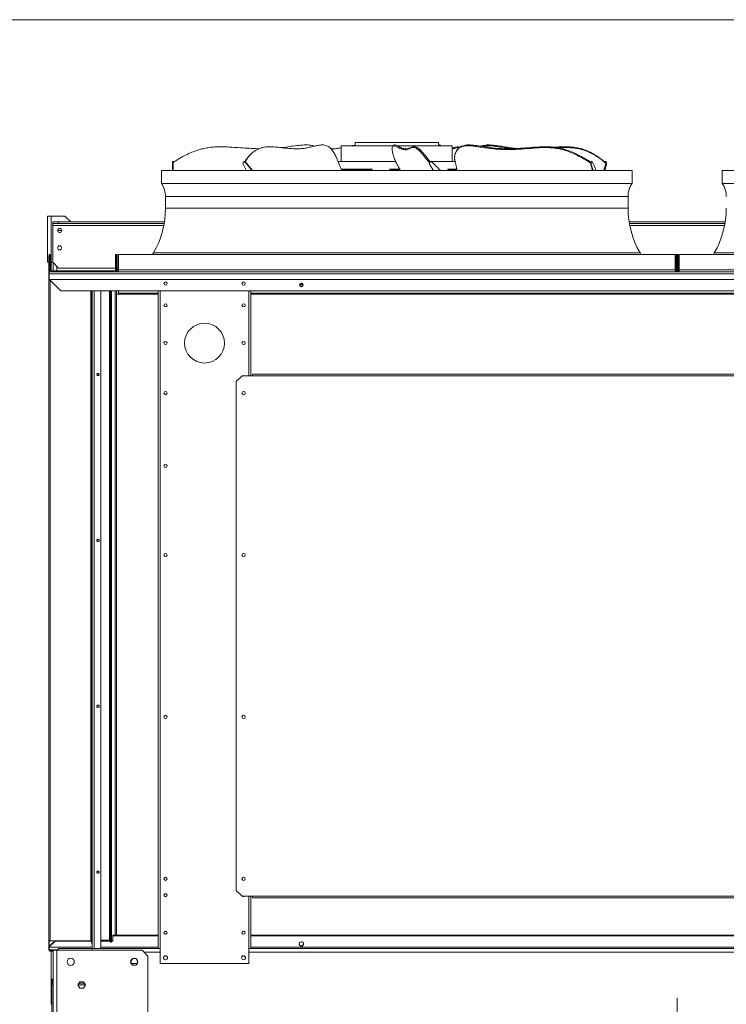
# Model space of a CAD drawing. Units: millimetres. Extents: x -20 to 15117, y 108 to 5238.
# Drawn here: x 12765 to 13865, y 3705 to 5238 of the extents above; entities that cross this region are included whole.
import ezdxf

# ---------------------------------------------------------------- set-up
doc = ezdxf.new("R2010")
doc.units = ezdxf.units.MM
doc.header["$LTSCALE"] = 18
doc.linetypes.add('CENTERX2', pattern=[20.32, 12.7, -2.54, 2.54, -2.54])

msp = doc.modelspace()

# ---------------------------------------------------------------- linework, layer by layer
at = {"color": 218, "linetype": 'Continuous', "lineweight": 15}
msp.add_line((104.48, 5238), (15006.82, 5238), dxfattribs=at)
at = {"color": 7, "linetype": 'Continuous', "lineweight": 15}
for p, q in [((13207.78, 5042.98), (13213.3, 5042.98)), ((13234.26, 5042.98), (13237.71, 5042.98)), ((13286.92, 5046.83), (13286.92, 5041.43)), ((13286.92, 5046.83), (13416.52, 5046.83)), ((13347.25, 5042.63), (13345.77, 5041.46)), ((13347.29, 5042.58), (13347.97, 5042.98)), ((13349.2, 5042.98), (13347.97, 5042.98)), ((13416.52, 5041.43), (13416.52, 5046.83)), ((13416.52, 5042.74), (13417.07, 5042.98)), ((13418.3, 5042.98), (13417.07, 5042.98)), ((13466.03, 5042.98), (13461.05, 5042.98)), ((13496.78, 5042.98), (13491.81, 5042.98)), ((13124.89, 5028.9), (13123.72, 5027.76)), ((13265.32, 5041.43), (13265.32, 5017.13)), ((13345.78, 5041.43), (13265.32, 5041.43)), ((13438.12, 5041.43), (13353.26, 5041.43)), ((13438.12, 5017.13), (13438.12, 5041.43)), ((13444.83, 5033.94), (13444.18, 5032.78)), ((13003.42, 5017.04), (13002.52, 5017.04)), ((13002.52, 5016.58), (13002.52, 5017.04)), ((13002.52, 5016.58), (13003.42, 5016.58)), ((13002.52, 5003.27), (13002.52, 5016.58)), ((13003.42, 5016.58), (13003.42, 5017.04)), ((13003.42, 5003.27), (13003.42, 5016.58)), ((13113.49, 5016.42), (13112.7, 5015.27)), ((13115.11, 5017.04), (13114.55, 5017.04)), ((13115.48, 5016.58), (13116.04, 5016.58)), ((13350.07, 5017.13), (13260.25, 5017.13)), ((13402.69, 5013.16), (13402.49, 5013.16)), ((13403.65, 5016.42), (13402.67, 5015.27)), ((13402.87, 5015.27), (13402.67, 5015.27)), ((13403.85, 5016.42), (13402.87, 5015.27)), ((13403.85, 5016.42), (13403.65, 5016.42)), ((13442.76, 5017.13), (13403.68, 5017.13)), ((13405.17, 5017.04), (13404.97, 5017.04)), ((13654.44, 5013.16), (13653.63, 5013.16)), ((13654.15, 5016.42), (13653.71, 5015.27)), ((13654.52, 5015.27), (13653.71, 5015.27)), ((13654.96, 5016.42), (13654.15, 5016.42)), ((13654.96, 5016.42), (13654.52, 5015.27)), ((13655.55, 5017.04), (13654.73, 5017.04)), ((13677.13, 5017.04), (13676.32, 5017.04)), ((13676.4, 5015.75), (13677.03, 5014.64)), ((13676.91, 5016.42), (13677.34, 5015.27)), ((13677.72, 5016.42), (13676.91, 5016.42)), ((13678.16, 5015.27), (13677.34, 5015.27)), ((13678.24, 5013.16), (13677.43, 5013.16)), ((13677.72, 5016.42), (13678.16, 5015.27)), ((12985.42, 5003.27), (12985.42, 4983.11)), ((12985.42, 5003.27), (13718.02, 5003.27)), ((13266.1, 5003.63), (13281.58, 5003.63)), ((13281.58, 5003.63), (13308.32, 5003.63)), ((13308.32, 5003.63), (13311.64, 5003.63)), ((13311.95, 5003.71), (13311.64, 5003.63)), ((13342.22, 5003.63), (13342.13, 5003.71)), ((13343.41, 5003.63), (13342.22, 5003.63)), ((13343.41, 5003.63), (13357.2, 5003.63)), ((13433.44, 5003.63), (13432.96, 5003.71)), ((13438.24, 5003.63), (13433.44, 5003.63)), ((13438.24, 5003.63), (13445.82, 5003.63)), ((13718.02, 4983.11), (13718.02, 5003.27)), ((13858.42, 5003.27), (13858.42, 4983.11)), ((13858.42, 5003.27), (14591.02, 5003.27)), ((12985.42, 4983.11), (13718.02, 4983.11)), ((13858.42, 4983.11), (14591.02, 4983.11)), ((12991.72, 4962.77), (12991.72, 4944.77)), ((13711.72, 4944.77), (13711.72, 4962.77)), ((12808.12, 4860.44), (12808.12, 4932.44)), ((12808.12, 4932.44), (12813.79, 4932.44)), ((12813.79, 4860.44), (12813.79, 4932.44)), ((12813.79, 4932.44), (12835.12, 4932.44)), ((12816.22, 4920.74), (12816.22, 4923.44)), ((12816.22, 4923.44), (12825.22, 4923.44)), ((12825.22, 4920.74), (12816.22, 4920.74)), ((12816.22, 4920.74), (12816.22, 4917.77)), ((12825.22, 4923.44), (12825.22, 4920.74)), ((12990.08, 4923.44), (12825.22, 4923.44)), ((12989.63, 4920.74), (12825.22, 4920.74)), ((12844.12, 4923.44), (12835.12, 4932.44)), ((13863.08, 4923.44), (13713.36, 4923.44)), ((13862.63, 4920.74), (13713.81, 4920.74)), ((12816.22, 4917.77), (12816.22, 4860.44)), ((12823.87, 4909.94), (12830.17, 4909.94)), ((12828.19, 4912.86), (12825.85, 4912.86)), ((12825.85, 4907.01), (12828.19, 4907.01)), ((12828.19, 4885.86), (12825.85, 4885.86)), ((12825.85, 4880.01), (12828.19, 4880.01)), ((12973.03, 4875.02), (12971.66, 4872.77)), ((13731.78, 4872.77), (13730.41, 4875.02)), ((13846.03, 4875.02), (13844.66, 4872.77)), ((12808.12, 4860.44), (12809.92, 4860.44)), ((12809.92, 4870.51), (12810.82, 4870.51)), ((12809.92, 4840.76), (12809.92, 4870.51)), ((12810.82, 4872.77), (12810.82, 4848.92)), ((12810.82, 4872.77), (12812.17, 4872.77)), ((12812.17, 4872.77), (12812.17, 4848.92)), ((12812.17, 4860.44), (12813.79, 4860.44)), ((12813.52, 4847.18), (12813.52, 4860.44)), ((12813.79, 4860.44), (12816.22, 4860.44)), ((12816.22, 4860.44), (12825.22, 4851.44)), ((12913.87, 4848.92), (12913.87, 4872.77)), ((12913.87, 4872.77), (12915.22, 4872.77)), ((12915.22, 4848.92), (12915.22, 4872.77)), ((12916.57, 4872.77), (12915.22, 4872.77)), ((12916.57, 4872.77), (12916.57, 4848.92)), ((12918.37, 4872.77), (13785.07, 4872.77)), ((12918.37, 4872.77), (12918.37, 4848.92)), ((13785.07, 4872.77), (13785.07, 4848.92)), ((13786.87, 4872.77), (13786.87, 4848.92)), ((13786.87, 4872.77), (13788.22, 4872.77)), ((13788.22, 4872.77), (13788.22, 4848.92)), ((13789.57, 4872.77), (13788.22, 4872.77)), ((13789.57, 4872.77), (13789.57, 4848.92)), ((13791.37, 4872.77), (13791.37, 4848.92)), ((13791.37, 4872.77), (14658.07, 4872.77)), ((12810.82, 4845.77), (12810.82, 4848.92)), ((12810.82, 4842.62), (12810.82, 4845.77)), ((12810.82, 4845.77), (14765.62, 4845.77)), ((12813.52, 4845.77), (12813.52, 4845.8)), ((12813.97, 4847.12), (12856.72, 4847.12)), ((12822.52, 4854.14), (12822.52, 4847.12)), ((12913.87, 4851.44), (12825.22, 4851.44)), ((12856.72, 4847.12), (12856.72, 4845.77)), ((12856.72, 4847.12), (12869.32, 4847.12)), ((12869.32, 4845.77), (12869.32, 4847.12)), ((12869.32, 4847.12), (12912.07, 4847.12)), ((12916.57, 4848.92), (12915.22, 4848.92)), ((12915.22, 4845.77), (12915.22, 4848.47)), ((12915.22, 4848.47), (12915.25, 4848.47)), ((12916.63, 4848.47), (12918.37, 4848.47)), ((12918.37, 4848.92), (13785.07, 4848.92)), ((12918.37, 4848.92), (12918.37, 4845.77)), ((13785.07, 4845.77), (13785.07, 4848.92)), ((13786.81, 4848.47), (13785.07, 4848.47)), ((13786.87, 4848.92), (13788.22, 4848.92)), ((13788.25, 4848.47), (13788.19, 4848.47)), ((13789.57, 4848.92), (13788.22, 4848.92)), ((13791.37, 4848.47), (13789.63, 4848.47)), ((13791.37, 4848.92), (14658.07, 4848.92)), ((13791.37, 4848.92), (13791.37, 4845.77)), ((12809.92, 4840.76), (12810.82, 4840.76)), ((12809.92, 3805.14), (12809.92, 4840.76)), ((14765.62, 4842.62), (12810.82, 4842.62)), ((12810.82, 4833.62), (12810.82, 4842.62)), ((14765.62, 4833.62), (12810.82, 4833.62)), ((12811.27, 4833.62), (12828.82, 4816.07)), ((12828.82, 4816.07), (14747.62, 4816.07)), ((12875.62, 4816.07), (12875.62, 4754.09)), ((12876.07, 4816.07), (12876.07, 4754.34)), ((12877.42, 4816.07), (12877.42, 3792.31)), ((12890.92, 4816.07), (12890.92, 3792.31)), ((12906.22, 4816.07), (12906.22, 3801.97)), ((12907.57, 4816.07), (12907.57, 3801.97)), ((12915.22, 4816.07), (12915.22, 3812.97)), ((12918.82, 4812.51), (12918.82, 4816.07)), ((12918.82, 4812.51), (12980.47, 4812.51)), ((12919.72, 4812.51), (12919.72, 4811.67)), ((12980.47, 4816.07), (12980.47, 3792.31)), ((13124.47, 4816.07), (13124.47, 4683.81)), ((13124.47, 4812.51), (14451.97, 4812.51)), ((13205.91, 4825.23), (13200.57, 4825.23)), ((13205.3, 4826.52), (13201.18, 4826.52)), ((12980.47, 4810.81), (12915.22, 4810.81)), ((12919.72, 4811.67), (12919.72, 4811.03)), ((12919.72, 4811.03), (12980.47, 4811.03)), ((13124.47, 4811.03), (14451.97, 4811.03)), ((14451.97, 4810.81), (13124.47, 4810.81)), ((12875.62, 4754.09), (12875.62, 3804.54)), ((12876.79, 4753.75), (12876.79, 4748.83)), ((12877.42, 4748.83), (12876.79, 4748.83)), ((12876.79, 4748.83), (12876.79, 3803.58)), ((13110.97, 4683.81), (13101.97, 4674.81)), ((13101.97, 4674.81), (13101.97, 3882.81)), ((13127.17, 4683.81), (13110.97, 4683.81)), ((13127.17, 4683.81), (13127.17, 4686.51)), ((13127.17, 4686.51), (14449.27, 4686.51)), ((14449.27, 4683.81), (13127.17, 4683.81)), ((13110.97, 3873.81), (13101.97, 3882.81)), ((13127.17, 3873.81), (13110.97, 3873.81)), ((13124.47, 3873.81), (13124.47, 3792.31)), ((13127.17, 3871.11), (13127.17, 3873.81)), ((14449.27, 3873.81), (13127.17, 3873.81)), ((13127.17, 3871.11), (14449.27, 3871.11)), ((12990.43, 3818.98), (12991.72, 3818.23)), ((12991.72, 3818.23), (12993.01, 3818.98)), ((13111.93, 3818.98), (13113.22, 3818.23)), ((13113.22, 3818.23), (13114.51, 3818.98)), ((12809.92, 3790.51), (12809.92, 3805.14)), ((12810.82, 3795.54), (12810.82, 3804.64)), ((12810.82, 3795.75), (12819.82, 3804.36)), ((12819.82, 3803.57), (12810.82, 3794.96)), ((12875.62, 3804.54), (12811.99, 3804.54)), ((12819.82, 3804.36), (12819.82, 3803.57)), ((12876.64, 3804.36), (12819.82, 3804.36)), ((12876.79, 3803.57), (12819.82, 3803.57)), ((12876.79, 3803.58), (12877.42, 3803.58)), ((12876.79, 3800.59), (12876.79, 3803.58)), ((12904.42, 3805.13), (12890.92, 3805.13)), ((12906.22, 3804.36), (12890.92, 3804.36)), ((12906.22, 3803.57), (12890.92, 3803.57)), ((12907.57, 3801.97), (12906.22, 3801.97)), ((12909.82, 3804.36), (12907.57, 3804.36)), ((12909.82, 3803.57), (12907.57, 3803.57)), ((12980.47, 3812.97), (12909.82, 3812.97)), ((12909.82, 3812.97), (12909.82, 3812.18)), ((12909.82, 3812.18), (12980.47, 3812.18)), ((12909.82, 3812.18), (12909.82, 3803.57)), ((14451.97, 3812.97), (13124.47, 3812.97)), ((13124.47, 3812.18), (14451.97, 3812.18)), ((12809.92, 3790.51), (12810.82, 3790.51)), ((12810.82, 3794.96), (12810.82, 3795.54)), ((12810.82, 3794.96), (12810.82, 3794.36)), ((12810.82, 3794.36), (12810.82, 3790.82)), ((12810.82, 3790.51), (12810.82, 3790.82)), ((12810.83, 3790.35), (12825.22, 3790.35)), ((12817.12, 3789.61), (12811.24, 3789.61)), ((12811.99, 3789.34), (12811.99, 3788.44)), ((12811.99, 3789.34), (12817.12, 3789.34)), ((12811.99, 3788.44), (12817.12, 3788.44)), ((12813.52, 3789.34), (12813.52, 3789.61)), ((12813.52, 3744.44), (12813.52, 3788.44)), ((12817.12, 3789.61), (12817.12, 2804.11)), ((12817.12, 3789.61), (12822.79, 3789.61)), ((12822.79, 3789.61), (12822.79, 2804.11)), ((12822.79, 3789.61), (12955.45, 3789.61)), ((12825.22, 3789.61), (12825.22, 3792.31)), ((12825.22, 3792.31), (12877.42, 3792.31)), ((12877.42, 3800.59), (12876.79, 3800.59)), ((12980.47, 3792.31), (12877.42, 3792.31)), ((12877.42, 3792.31), (12877.42, 3789.61)), ((12964.45, 3780.61), (12955.45, 3789.61)), ((12983.62, 3792.31), (12980.47, 3792.31)), ((12983.62, 3768.91), (12983.62, 3792.31)), ((13121.32, 3768.91), (13121.32, 3792.31)), ((13124.47, 3792.31), (13121.32, 3792.31)), ((14451.97, 3792.31), (13124.47, 3792.31)), ((12940.17, 3776.4), (12937.5, 3771.77)), ((12937.5, 3771.45), (12940.17, 3766.82)), ((12945.79, 3776.56), (12940.45, 3776.56)), ((12948.74, 3771.77), (12946.07, 3776.4)), ((12946.07, 3766.82), (12948.74, 3771.45)), ((12964.45, 3780.61), (12964.45, 3678.91)), ((12947.28, 3768.91), (12938.96, 3768.91)), ((12940.45, 3766.66), (12945.79, 3766.66)), ((13121.32, 3768.91), (12983.62, 3768.91)), ((12816.67, 3744.44), (12813.52, 3744.44)), ((12813.52, 3723.74), (12813.52, 3744.44)), ((12814.87, 3735.62), (12814.87, 3744.44)), ((12816.67, 3744.44), (12817.12, 3744.44)), ((12858.36, 3740.56), (12855.5, 3735.61)), ((12864.08, 3740.56), (12858.36, 3740.56)), ((12866.94, 3735.61), (12864.08, 3740.56)), ((12814.87, 3735.62), (12814.87, 3418.82)), ((12814.87, 3735.62), (12817.12, 3735.62)), ((12855.5, 3735.61), (12858.36, 3730.66)), ((12855.51, 3735.62), (12866.93, 3735.62)), ((12856.96, 3738.14), (12865.48, 3738.14)), ((12857.22, 3738.59), (12865.22, 3738.59)), ((12858.36, 3730.66), (12864.08, 3730.66)), ((12858.52, 3738.59), (12858.52, 3738.14)), ((12864.08, 3730.66), (12866.94, 3735.61)), ((12813.52, 3723.74), (12814.87, 3723.74)), ((12813.52, 3705.74), (12813.52, 3723.74)), ((12814.87, 3705.74), (12813.52, 3705.74))]:
    msp.add_line(p, q, dxfattribs=at)
at = {"color": 8, "linetype": 'Continuous', "lineweight": 15}
for p, q in [((13265.22, 5005.43), (13313.47, 5005.43)), ((13308.32, 5003.63), (13308.42, 5003.27)), ((13313.47, 5005.43), (13314.19, 5003.27)), ((13340.29, 5003.27), (13341.1, 5005.43)), ((13341.1, 5005.43), (13356.18, 5005.43)), ((13343.28, 5003.27), (13343.41, 5003.63)), ((13430.77, 5003.27), (13431.25, 5005.43)), ((13431.25, 5005.43), (13445.39, 5005.43)), ((13438.18, 5003.27), (13438.24, 5003.63)), ((12991.72, 4962.77), (13711.72, 4962.77)), ((12991.72, 4944.77), (13711.72, 4944.77)), ((12989.08, 4917.77), (12816.22, 4917.77)), ((13862.08, 4917.77), (13714.36, 4917.77)), ((12973.03, 4875.02), (13730.41, 4875.02)), ((13846.03, 4875.02), (14603.41, 4875.02)), ((12816.67, 4859.99), (12816.67, 4847.12)), ((12918.37, 4851.44), (12916.57, 4851.44)), ((13786.87, 4851.44), (13785.07, 4851.44)), ((13791.37, 4851.44), (13789.57, 4851.44)), ((12811.99, 4832.9), (12811.99, 3804.54)), ((12880.57, 4816.07), (12880.57, 3792.31)), ((12904.42, 4816.07), (12904.42, 3805.13)), ((12913.42, 4816.07), (12913.42, 3812.97)), ((12983.62, 4816.07), (12983.62, 3792.31)), ((13121.32, 4816.07), (13121.32, 4683.81)), ((12980.47, 4811.67), (12919.72, 4811.67)), ((14451.97, 4811.67), (13124.47, 4811.67)), ((12876.79, 4753.75), (12877.42, 4753.75)), ((13121.32, 3873.81), (13121.32, 3792.31)), ((12902.17, 3805.13), (12902.17, 3804.36)), ((12877.42, 3794.36), (12810.82, 3794.36)), ((12816.67, 3789.61), (12816.67, 3789.34)), ((12816.67, 3788.44), (12816.67, 3744.44)), ((12980.47, 3794.36), (12890.92, 3794.36)), ((12983.62, 3786.64), (12958.42, 3786.64)), ((14455.12, 3786.64), (13121.32, 3786.64)), ((14451.97, 3794.36), (13124.47, 3794.36)), ((12816.67, 3744.44), (12816.67, 3743.25)), ((12816.67, 3741.59), (12816.67, 3739.76))]:
    msp.add_line(p, q, dxfattribs=at)
at = {"color": 7, "linetype": 'CENTERX2', "lineweight": 0, "ltscale": 0.9}
msp.add_line((13788.22, 3714.91), (13788.22, 2912.11), dxfattribs=at)
at = {"color": 7, "linetype": 'Continuous', "lineweight": 15, "flags": 128}
for points in [[(13112.56, 5013.16), (13116.73, 5004.63), (13117.43, 5003.27)], [(13126.38, 5003.27), (13121.27, 5009.75), (13115.48, 5016.58)], [(13126.94, 5003.27), (13121.84, 5009.75), (13116.04, 5016.58)], [(13402.49, 5013.16), (13407.69, 5004.63), (13408.57, 5003.27)], [(13402.69, 5013.16), (13407.9, 5004.63), (13408.77, 5003.27)], [(13419.93, 5003.27), (13413.56, 5009.75), (13406.34, 5016.58)], [(13653.63, 5013.16), (13655.95, 5004.63), (13656.33, 5003.27)], [(13654.44, 5013.16), (13656.76, 5004.63), (13657.14, 5003.27)], [(13656.06, 5016.58), (13655.94, 5016.79), (13655.8, 5016.94), (13655.65, 5017.02), (13655.5, 5017.03), (13655.34, 5016.98), (13655.2, 5016.85), (13655.07, 5016.67), (13654.96, 5016.42)], [(13662.11, 5003.27), (13659.28, 5009.75), (13656.06, 5016.58)], [(13677.43, 5013.16), (13675.11, 5004.63), (13674.72, 5003.27)], [(13678.24, 5013.16), (13675.92, 5004.63), (13675.53, 5003.27)], [(13675.8, 5016.58), (13675.93, 5016.79), (13676.07, 5016.94), (13676.22, 5017.02), (13676.37, 5017.03), (13676.52, 5016.98), (13676.67, 5016.85), (13676.8, 5016.67), (13676.91, 5016.42)], [(12809.92, 4840.76), (12809.96, 4840.65), (12810.08, 4840.53), (12810.27, 4840.43), (12810.53, 4840.34), (12810.82, 4840.26)], [(12876.79, 4753.75), (12876.77, 4753.82), (12876.7, 4753.88), (12876.59, 4753.94), (12876.45, 4753.99), (12876.27, 4754.03), (12876.07, 4754.06), (12875.85, 4754.08), (12875.62, 4754.09)], [(12886.58, 4687.52), (12885.9, 4687.38), (12885.31, 4687.01), (12884.92, 4686.45), (12884.78, 4685.79), (12884.92, 4685.14), (12885.31, 4684.58), (12885.9, 4684.2), (12886.58, 4684.07), (12887.27, 4684.2), (12887.86, 4684.58), (12888.25, 4685.14), (12888.38, 4685.79), (12888.25, 4686.45), (12887.86, 4687.01), (12887.27, 4687.38), (12886.58, 4687.52)], [(12886.58, 4429.31), (12885.9, 4429.18), (12885.31, 4428.81), (12884.92, 4428.25), (12884.78, 4427.59), (12884.92, 4426.93), (12885.31, 4426.37), (12885.9, 4426), (12886.58, 4425.87), (12887.27, 4426), (12887.86, 4426.37), (12888.25, 4426.93), (12888.38, 4427.59), (12888.25, 4428.25), (12887.86, 4428.81), (12887.27, 4429.18), (12886.58, 4429.31)], [(12886.58, 4171.11), (12885.9, 4170.98), (12885.31, 4170.61), (12884.92, 4170.05), (12884.78, 4169.39), (12884.92, 4168.73), (12885.31, 4168.17), (12885.9, 4167.8), (12886.58, 4167.67), (12887.27, 4167.8), (12887.86, 4168.17), (12888.25, 4168.73), (12888.38, 4169.39), (12888.25, 4170.05), (12887.86, 4170.61), (12887.27, 4170.98), (12886.58, 4171.11)], [(12886.58, 3912.91), (12885.9, 3912.78), (12885.31, 3912.4), (12884.92, 3911.85), (12884.78, 3911.19), (12884.92, 3910.53), (12885.31, 3909.97), (12885.9, 3909.6), (12886.58, 3909.47), (12887.27, 3909.6), (12887.86, 3909.97), (12888.25, 3910.53), (12888.38, 3911.19), (12888.25, 3911.85), (12887.86, 3912.4), (12887.27, 3912.78), (12886.58, 3912.91)], [(12811.99, 3804.54), (12811.59, 3804.55), (12811.2, 3804.58), (12810.84, 3804.64), (12810.53, 3804.71), (12810.27, 3804.8), (12810.08, 3804.91), (12809.96, 3805.02), (12809.92, 3805.14)], [(12875.62, 3804.54), (12875.85, 3804.53), (12876.07, 3804.51), (12876.27, 3804.48), (12876.45, 3804.44), (12876.59, 3804.38), (12876.7, 3804.32), (12876.77, 3804.26), (12876.79, 3804.19)], [(12904.42, 3805.13), (12904.77, 3805.12), (12905.11, 3805.09), (12905.42, 3805.04), (12905.69, 3804.98), (12905.92, 3804.9), (12906.08, 3804.81), (12906.19, 3804.71), (12906.22, 3804.6)], [(13203.22, 3795.82), (13202.16, 3795.98), (13201.19, 3796.42), (13200.41, 3797.12), (13199.87, 3798.01), (13199.63, 3799.01), (13199.71, 3800.03), (13200.1, 3800.99), (13200.77, 3801.79), (13201.66, 3802.37), (13202.68, 3802.67), (13203.76, 3802.67), (13204.78, 3802.37), (13205.67, 3801.79), (13206.34, 3800.99), (13206.73, 3800.03), (13206.81, 3799.01), (13206.57, 3798.01), (13206.03, 3797.12), (13205.25, 3796.42), (13204.28, 3795.98), (13203.22, 3795.82)]]:
    msp.add_lwpolyline(points, dxfattribs=at)
at = {"color": 7, "linetype": 'Continuous', "lineweight": 15}
for centre, radius in [((12827.02, 4909.94), 3.15), ((12827.02, 4882.94), 3.15), ((12991.72, 4827.31), 2.48), ((13113.22, 4827.31), 2.48), ((13203.22, 4825.07), 2.7), ((12991.72, 4793.31), 2.47), ((13113.22, 4793.31), 2.47), ((13052.47, 4734.61), 31.05), ((12991.72, 4734.81), 2.47), ((13113.22, 4734.81), 2.47), ((12991.72, 4656.81), 2.48), ((13113.22, 4656.81), 2.48), ((12991.72, 4543.41), 2.48), ((12991.72, 4404.81), 2.47), ((13113.22, 4404.81), 2.48), ((12991.72, 4152.81), 2.47), ((13113.22, 4152.81), 2.48), ((12991.72, 3900.81), 2.48), ((13113.22, 3900.81), 2.48), ((12991.72, 3875.37), 2.47), ((12991.72, 3816.87), 2.47), ((13113.22, 3816.87), 2.47), ((12844.12, 3771.61), 5.62), ((12943.12, 3771.61), 5.62), ((12991.72, 3777.91), 3.15), ((13113.22, 3777.91), 3.15)]:
    msp.add_circle(centre, radius, dxfattribs=at)
for centre, radius, start, end in [((13114.55, 5014.08), 2.19, 147.18657, 204.80659), ((13114.54, 5015.81), 1.22, 39.38907, 149.90463), ((13115.08, 5015.79), 1.25, 39.4943, 88.7213), ((13404.07, 5014.09), 1.84, 139.77441, 210.25003), ((13404.27, 5014.09), 1.84, 139.77244, 210.252), ((13404.98, 5015.3), 1.74, 90.14892, 139.78995), ((13405.17, 5015.31), 1.73, 47.54983, 139.90906), ((13657.25, 5014.08), 3.74, 161.36219, 194.18875), ((13654.91, 5016.28), 0.773, 102.90626, 169.68752), ((13658.06, 5014.08), 3.74, 161.36154, 194.18941), ((13676.96, 5016.28), 0.773, 10.31349, 77.09273), ((13673.8, 5014.08), 3.74, 345.8103, 18.63839), ((13674.61, 5014.08), 3.74, 345.8103, 18.63839), ((12955.72, 4962.77), 36, 360, 34.41151), ((13747.72, 4962.77), 36, 145.58849, 180), ((13828.72, 4962.77), 36, 360, 34.41151), ((12852.22, 4944.77), 139.5, 330, 360), ((13851.22, 4944.77), 139.5, 180, 210), ((13725.22, 4944.77), 139.5, 330, 360), ((12813.97, 4848.92), 3.15, 180, 270), ((12813.97, 4848.92), 1.8, 180, 270), ((12912.07, 4848.92), 1.8, 270, 0), ((12912.07, 4848.92), 3.15, 270, 0), ((12918.37, 4848.92), 3.15, 180, 270), ((12918.37, 4848.92), 1.8, 180, 270), ((13785.07, 4848.92), 3.15, 270, 0), ((13785.07, 4848.92), 1.8, 270, 0), ((13791.37, 4848.92), 3.15, 180, 270), ((13791.37, 4848.92), 1.8, 180, 270), ((13203.25, 4824.77), 2.7, 9.86201, 182.29655), ((13203.18, 4825.3), 2.64, 185.50157, 271.43064), ((13203.3, 4825.32), 2.66, 268.8261, 349.26938), ((12875.83, 4750.16), 4.2, 67.77882, 92.91354), ((12886.55, 4686.24), 1.77, 187.96425, 271.15556), ((12886.62, 4686.24), 1.77, 268.84553, 352.03127), ((12886.55, 4428.03), 1.77, 187.9655, 271.15032), ((12886.62, 4428.03), 1.77, 268.85076, 352.03002), ((12886.55, 4169.83), 1.77, 187.9655, 271.15032), ((12886.62, 4169.83), 1.77, 268.85076, 352.03002), ((12886.55, 3911.63), 1.77, 187.97333, 271.1425), ((12886.62, 3911.63), 1.77, 268.85859, 352.02219), ((13113.22, 3875.37), 2.47, 218.98308, 321.01692), ((12811.99, 3790.51), 2.07, 180, 270), ((12811.99, 3790.51), 1.17, 180, 270), ((13203.22, 3800.19), 3.62, 188.4672, 351.5328), ((12818.02, 3744.44), 3.15, 180, 253.39845), ((12820.54, 3735.62), 5.67, 127.0976, 180), ((12818.02, 3744.44), 1.8, 180, 240)]:
    msp.add_arc(centre, radius, start, end, dxfattribs=at)
for points, knots in [([(13234.26, 5042.98), (13231.94, 5042.71), (13227.3, 5042.17), (13220.59, 5040.56), (13213.89, 5038.92), (13206.71, 5037.51), (13198.88, 5036.94), (13190.47, 5037.1), (13181.93, 5037.77), (13173.33, 5038.69), (13164.74, 5039.57), (13157.25, 5040.14), (13150.9, 5040.16), (13145.72, 5039.65), (13140.71, 5038.58), (13135.95, 5036.88), (13131.18, 5034.27), (13126.53, 5030.64), (13122.1, 5026.15), (13118.43, 5021.52), (13116.51, 5018.29), (13115.66, 5016.87)], [0, 0, 0, 0, 0.0551039, 0.1102746, 0.1654837, 0.2206409, 0.2849433, 0.3492729, 0.413748, 0.4783312, 0.5429107, 0.6073789, 0.6480564, 0.688927, 0.7297827, 0.7704993, 0.8110459, 0.860795, 0.9106891, 0.9606374, 1, 1, 1, 1]), ([(13207.78, 5042.98), (13203.96, 5042.71), (13196.3, 5042.16), (13184.91, 5040.59), (13176.84, 5039.33), (13172.53, 5038.86), (13172.04, 5038.81)], [0, 0, 0, 0, 0.3192368, 0.6388593, 0.9587044, 1, 1, 1, 1]), ([(13223.01, 5041.09), (13222.93, 5041.12), (13221.42, 5041.85), (13218.12, 5042.54), (13214.91, 5042.84), (13213.3, 5042.98)], [0, 0, 0, 0, 0.0246869, 0.5116608, 1, 1, 1, 1]), ([(13258.39, 5022.2), (13257.87, 5023.28), (13256.84, 5025.46), (13255.28, 5028.73), (13253.48, 5031.92), (13251.37, 5034.86), (13249.05, 5037.48), (13246.59, 5039.66), (13243.82, 5041.43), (13240.82, 5042.58), (13238.75, 5042.85), (13237.71, 5042.98)], [0, 0, 0, 0, 0.1010471, 0.2021189, 0.3024061, 0.4091473, 0.5159647, 0.6227333, 0.7294451, 0.864538, 1, 1, 1, 1]), ([(13286.92, 5042.63), (13285.39, 5042.47), (13282.85, 5042.2), (13280.26, 5041.65), (13279.23, 5041.43)], [0, 0, 0, 0, 0.6019587, 1, 1, 1, 1]), ([(13347.97, 5042.98), (13347.97, 5042.98), (13348.06, 5042.94), (13348.36, 5042.91), (13348.92, 5042.96), (13349.2, 5042.98)], [0, 0, 0, 0, 0.0348096, 0.51304114, 1, 1, 1, 1]), ([(13349.2, 5042.98), (13350.13, 5042.71), (13351.99, 5042.17), (13355.01, 5040.56), (13358.03, 5038.92), (13361.15, 5037.51), (13364.17, 5036.94), (13367.11, 5037.1), (13369.89, 5037.77), (13372.6, 5038.69), (13375.32, 5039.57), (13377.77, 5040.14), (13380.02, 5040.16), (13382.06, 5039.65), (13384.27, 5038.58), (13386.64, 5036.88), (13389.4, 5034.27), (13392.59, 5030.64), (13396.3, 5026.15), (13400.06, 5021.46), (13402.79, 5018.17), (13404.01, 5016.69)], [0, 0, 0, 0, 0.0550094, 0.1100873, 0.1652003, 0.2202621, 0.284455, 0.3486763, 0.4130405, 0.4775124, 0.5419806, 0.6063399, 0.6469476, 0.6877463, 0.7285337, 0.769178, 0.8096565, 0.8593207, 0.9091297, 0.9589914, 1, 1, 1, 1]), ([(13417.07, 5042.98), (13417.31, 5042.96), (13417.91, 5042.9), (13418.15, 5042.95), (13418.3, 5042.98)], [0, 0, 0, 0, 0.38784415, 1, 1, 1, 1]), ([(13418.3, 5042.98), (13418.82, 5042.8), (13419.78, 5042.45), (13420.63, 5041.75), (13421.02, 5041.43)], [0, 0, 0, 0, 0.5333833, 1, 1, 1, 1]), ([(13444.89, 5033.91), (13445.03, 5034.19), (13445.67, 5035.5), (13447.32, 5037.44), (13449.78, 5039.66), (13452.92, 5041.41), (13456.73, 5042.58), (13459.6, 5042.85), (13461.05, 5042.98)], [0, 0, 0, 0, 0.0483135, 0.2223488, 0.3912688, 0.5653413, 0.7796408, 1, 1, 1, 1]), ([(13461.05, 5042.98), (13461.1, 5042.98), (13461.89, 5042.94), (13463.51, 5042.91), (13465.19, 5042.96), (13466.03, 5042.98)], [0, 0, 0, 0, 0.0348308, 0.5130128, 1, 1, 1, 1]), ([(13466.03, 5042.98), (13469.51, 5042.71), (13476.47, 5042.17), (13486.95, 5040.56), (13497.43, 5038.92), (13508.49, 5037.51), (13520.08, 5036.94), (13532.16, 5037.1), (13544.17, 5037.77), (13556.15, 5038.69), (13568.13, 5039.57), (13578.68, 5040.14), (13587.83, 5040.16), (13595.56, 5039.65), (13603.31, 5038.58), (13611.04, 5036.88), (13619.24, 5034.27), (13627.87, 5030.64), (13636.93, 5026.15), (13645.65, 5021.28), (13651.31, 5017.8), (13654.03, 5016.12)], [0, 0, 0, 0, 0.0547233, 0.1095118, 0.1643394, 0.2191143, 0.2829734, 0.3468581, 0.4108871, 0.475023, 0.5391555, 0.6031788, 0.6435742, 0.6841616, 0.7247353, 0.7651699, 0.805437, 0.8548415, 0.9043909, 0.9539933, 1, 1, 1, 1]), ([(13482.9, 5041.13), (13482.94, 5041.15), (13484.38, 5041.86), (13487.41, 5042.54), (13490.34, 5042.83), (13491.81, 5042.98)], [0, 0, 0, 0, 0.0147023, 0.506658, 1, 1, 1, 1]), ([(13491.81, 5042.98), (13491.87, 5042.98), (13492.77, 5042.94), (13494.49, 5042.91), (13496.01, 5042.96), (13496.78, 5042.98)], [0, 0, 0, 0, 0.034815, 0.5130235, 1, 1, 1, 1]), ([(13496.78, 5042.98), (13500.19, 5042.71), (13507.02, 5042.17), (13517.06, 5040.55), (13527.11, 5038.96), (13534.62, 5037.82), (13538.86, 5037.62), (13539.67, 5037.58)], [0, 0, 0, 0, 0.23583367, 0.47195295, 0.70823785, 0.94430113, 1, 1, 1, 1]), ([(13137.14, 5037.17), (13136.52, 5037.17), (13131.41, 5037.21), (13121.82, 5037.81), (13108.39, 5038.68), (13094.95, 5039.57), (13083.16, 5040.14), (13073, 5040.16), (13064.5, 5039.65), (13056.05, 5038.58), (13047.73, 5036.88), (13039.03, 5034.27), (13030.05, 5030.64), (13020.81, 5026.15), (13011.9, 5021.16), (13006.24, 5017.55), (13003.42, 5015.75)], [0, 0, 0, 0, 0.0134031, 0.1096103, 0.2059782, 0.3023403, 0.3985394, 0.4592366, 0.5202208, 0.5811852, 0.64194, 0.7024441, 0.7766768, 0.8511275, 0.9256584, 1, 1, 1, 1]), ([(13115.29, 5016.99), (13115.94, 5018.05), (13117.71, 5020.98), (13120.55, 5024.63), (13122.96, 5026.91), (13123.78, 5027.69)], [0, 0, 0, 0, 0.27317785, 0.74995752, 1, 1, 1, 1]), ([(13265.32, 5038.62), (13263.52, 5038.3), (13258.82, 5037.44), (13253.48, 5037), (13250, 5037.08), (13249.3, 5037.09)], [0, 0, 0, 0, 0.3318072, 0.8649313, 1, 1, 1, 1]), ([(13402.75, 5015.37), (13401.41, 5016.95), (13398.52, 5020.37), (13394.53, 5025.22), (13390.75, 5029.91), (13387.63, 5033.41), (13385.09, 5035.78), (13383.07, 5037.29), (13380.83, 5038.5), (13378.47, 5039.08), (13375.91, 5038.92), (13373.43, 5038.1), (13370.94, 5036.95), (13368.43, 5035.87), (13365.73, 5035.4), (13362.81, 5035.61), (13359.74, 5036.38), (13356.58, 5037.61), (13353.75, 5038.96), (13351.27, 5040.25), (13349.17, 5041.4), (13347.51, 5041.95), (13346.34, 5041.84), (13345.58, 5041.39), (13344.99, 5040.48), (13344.63, 5039), (13344.55, 5036.87), (13344.72, 5034.3), (13345.15, 5031.32), (13345.89, 5028.03), (13346.91, 5024.53), (13347.77, 5022.23), (13348.21, 5021.07)], [0, 0, 0, 0, 0.0368212, 0.0793856, 0.1228736, 0.166341, 0.194865, 0.2234308, 0.2519606, 0.2965576, 0.341184, 0.3922669, 0.4433714, 0.4944722, 0.5456253, 0.5968198, 0.6479912, 0.697543, 0.7471314, 0.7791482, 0.8111637, 0.843211, 0.8595431, 0.8758602, 0.8912941, 0.9071042, 0.9225626, 0.9384906, 0.9536768, 0.9693662, 0.9846028, 1, 1, 1, 1]), ([(13438.12, 5037.98), (13438.41, 5038.07), (13439.8, 5038.51), (13442.35, 5039.47), (13445.33, 5040.16), (13447.8, 5040.23), (13449.04, 5039.63), (13449.62, 5039.35)], [0, 0, 0, 0, 0.0703743, 0.3414298, 0.6123015, 0.8216584, 1, 1, 1, 1]), ([(13449.01, 5038.82), (13448.79, 5038.87), (13447.96, 5039.07), (13446.05, 5038.82), (13443.31, 5038.21), (13440.53, 5037.4), (13438.81, 5036.96), (13438.12, 5036.78)], [0, 0, 0, 0, 0.0685085, 0.2582003, 0.5359017, 0.814051, 1, 1, 1, 1]), ([(13653.61, 5014.88), (13650.71, 5016.67), (13644.75, 5020.32), (13635.61, 5025.39), (13626.19, 5029.97), (13617.23, 5033.62), (13608.72, 5036.17), (13600.75, 5037.75), (13592.75, 5038.68), (13584.79, 5039.04), (13575.69, 5038.85), (13565.46, 5038.19), (13554.05, 5037.32), (13542.64, 5036.47), (13531.18, 5035.87), (13519.67, 5035.73), (13508.17, 5036.35), (13496.75, 5037.63), (13486.77, 5038.94), (13478.13, 5040.29), (13471.62, 5041.26), (13465.9, 5041.86), (13461.01, 5041.95), (13456.65, 5041.49), (13452.92, 5040.47), (13449.85, 5038.98), (13447.19, 5036.86), (13444.99, 5034.28), (13443.32, 5031.29), (13442.27, 5028.01), (13441.86, 5024.53), (13441.83, 5022.22), (13441.82, 5021.07)], [0, 0, 0, 0, 0.0409349, 0.0838993, 0.1268081, 0.1695777, 0.2042367, 0.239038, 0.2739744, 0.308934, 0.3437267, 0.3946624, 0.4456792, 0.4966911, 0.5476209, 0.598446, 0.6492534, 0.6986451, 0.7480411, 0.7799444, 0.8118447, 0.8333644, 0.854895, 0.8763137, 0.8918931, 0.907444, 0.9230766, 0.9387193, 0.9541017, 0.9694763, 0.9847222, 1, 1, 1, 1]), ([(13532.13, 5037.19), (13530.66, 5037.34), (13525.53, 5037.88), (13518.09, 5038.95), (13509.81, 5040.29), (13503.55, 5041.26), (13497.99, 5041.86), (13493.13, 5041.93), (13489.06, 5041.6), (13486.68, 5040.92), (13485.92, 5040.7)], [0, 0, 0, 0, 0.09552908, 0.33354556, 0.48727546, 0.6409879, 0.74468262, 0.84843121, 0.95163839, 1, 1, 1, 1]), ([(13596.5, 5039.43), (13596.99, 5039.46), (13601.56, 5039.78), (13608.68, 5040.13), (13617.84, 5040.17), (13625.44, 5039.65), (13632.9, 5038.58), (13640.16, 5036.88), (13647.64, 5034.27), (13655.2, 5030.64), (13662.79, 5026.15), (13669.92, 5021.16), (13674.24, 5017.55), (13676.4, 5015.75)], [0, 0, 0, 0, 0.0165464, 0.152153, 0.2377138, 0.3236807, 0.4096193, 0.4952611, 0.5805507, 0.6851917, 0.7901417, 0.8952022, 1, 1, 1, 1]), ([(13677.03, 5014.64), (13674.79, 5016.5), (13670.3, 5020.24), (13662.89, 5025.39), (13654.97, 5029.97), (13647.08, 5033.62), (13639.29, 5036.17), (13631.75, 5037.75), (13624, 5038.68), (13616.14, 5039.03), (13609.08, 5038.92), (13604.66, 5038.64), (13602.89, 5038.53)], [0, 0, 0, 0, 0.11613625, 0.23259266, 0.34889954, 0.4648295, 0.55877593, 0.65310617, 0.74780463, 0.84256482, 0.93687295, 1, 1, 1, 1]), ([(13266.26, 5003.27), (13265.55, 5004.79), (13264.06, 5007.96), (13261.92, 5013.08), (13260.26, 5017.23), (13259.06, 5020.32), (13258.62, 5021.55), (13258.39, 5022.2)], [0, 0, 0, 0, 0.24780607, 0.51717502, 0.81104471, 0.89999866, 1, 1, 1, 1]), ([(13348.21, 5021.07), (13348.47, 5020.48), (13348.98, 5019.36), (13350.44, 5016.37), (13352.49, 5012.23), (13355.02, 5007.4), (13356.69, 5004.5), (13357.4, 5003.27)], [0, 0, 0, 0, 0.09678724, 0.18372269, 0.49825115, 0.78737942, 1, 1, 1, 1]), ([(13441.82, 5021.07), (13441.94, 5020.48), (13442.16, 5019.36), (13442.81, 5016.37), (13443.73, 5012.23), (13444.85, 5007.4), (13445.59, 5004.5), (13445.91, 5003.27)], [0, 0, 0, 0, 0.0967884, 0.1837204, 0.4982515, 0.7873774, 1, 1, 1, 1]), ([(13677.03, 5014.64), (13676.46, 5012.06), (13675.6, 5008.21), (13674.63, 5004.5), (13674.3, 5003.27)], [0, 0, 0, 0, 0.6689337, 1, 1, 1, 1]), ([(13307.46, 5003.27), (13307.49, 5003.29), (13307.65, 5003.42), (13307.97, 5003.58), (13308.2, 5003.61), (13308.32, 5003.63)], [0, 0, 0, 0, 0.1061614, 0.5524227, 1, 1, 1, 1]), ([(13311.95, 5003.71), (13312.06, 5003.78), (13312.28, 5003.93), (13312.68, 5004.34), (13313.09, 5004.84), (13313.35, 5005.23), (13313.47, 5005.43), (13313.47, 5005.43)], [0, 0, 0, 0, 0.23220125, 0.46318552, 0.72490249, 0.99669853, 1, 1, 1, 1]), ([(13341.1, 5005.43), (13341.11, 5005.43), (13341.23, 5005.23), (13341.48, 5004.84), (13341.79, 5004.34), (13342.03, 5003.93), (13342.1, 5003.78), (13342.13, 5003.71)], [0, 0, 0, 0, 0.00328732, 0.27508058, 0.53674771, 0.76778754, 1, 1, 1, 1]), ([(13343.41, 5003.63), (13343.46, 5003.61), (13343.56, 5003.58), (13343.74, 5003.42), (13343.87, 5003.29), (13343.89, 5003.27)], [0, 0, 0, 0, 0.4476146, 0.8939493, 1, 1, 1, 1]), ([(13431.25, 5005.43), (13431.25, 5005.43), (13431.34, 5005.23), (13431.57, 5004.84), (13431.99, 5004.34), (13432.47, 5003.93), (13432.8, 5003.78), (13432.96, 5003.71)], [0, 0, 0, 0, 0.0033086, 0.2750752, 0.5367869, 0.7678283, 1, 1, 1, 1]), ([(13438.24, 5003.63), (13438.4, 5003.61), (13438.72, 5003.58), (13439.1, 5003.42), (13439.27, 5003.29), (13439.3, 5003.27)], [0, 0, 0, 0, 0.4475572, 0.8938973, 1, 1, 1, 1])]:
    msp.add_open_spline(points, degree=3, knots=knots, dxfattribs=at)
at = {"color": 8, "linetype": 'Continuous', "lineweight": 15}
for points, knots in [([(13312.1, 5003.27), (13312.06, 5003.39), (13312.02, 5003.54), (13311.96, 5003.68), (13311.95, 5003.71)], [0, 0, 0, 0, 0.8176711, 1, 1, 1, 1]), ([(13342.13, 5003.71), (13342.12, 5003.68), (13342.06, 5003.54), (13342.01, 5003.39), (13341.97, 5003.27)], [0, 0, 0, 0, 0.1806258, 1, 1, 1, 1]), ([(13432.96, 5003.71), (13432.96, 5003.68), (13432.92, 5003.54), (13432.89, 5003.39), (13432.86, 5003.27)], [0, 0, 0, 0, 0.1837222, 1, 1, 1, 1])]:
    msp.add_open_spline(points, degree=3, knots=knots, dxfattribs=at)

doc.saveas('drawing.dxf')
